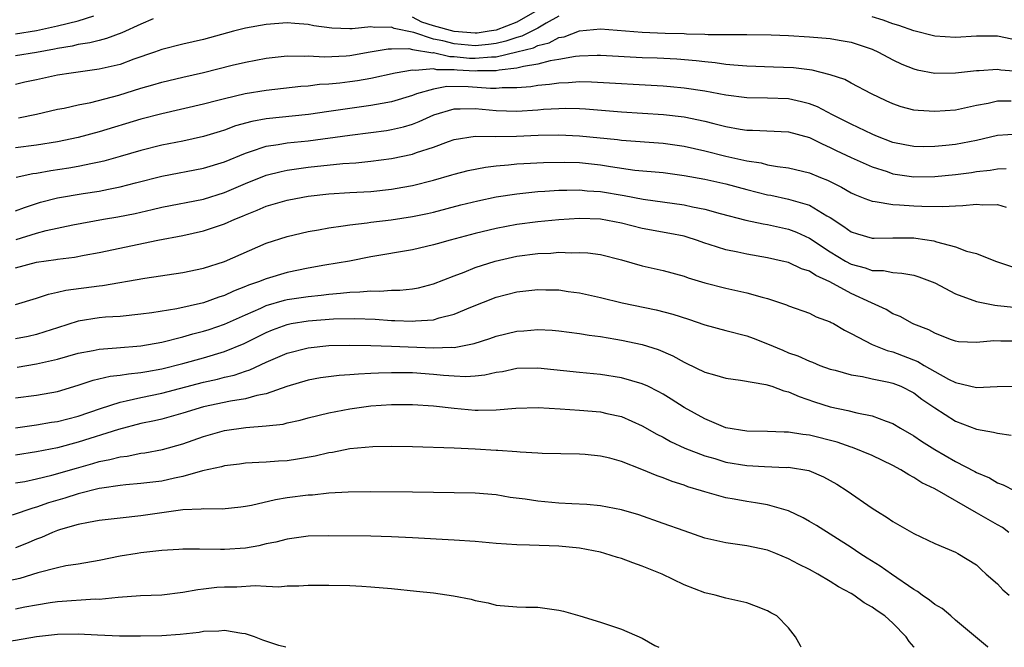
# Model space of a CAD drawing. Units: inches. Extents: x 2628000 to 2631000, y 1506000 to 1509000.
# Drawn here: x 2628639 to 2628734, y 1506000 to 1506060 of the extents above; entities that cross this region are included whole.
import ezdxf

# ---------------------------------------------------------------- set-up
doc = ezdxf.new("R2010")
doc.units = ezdxf.units.IN
doc.header["$MEASUREMENT"] = 0
doc.layers.add('LD26281506_2ft', color=254, linetype='Continuous')

msp = doc.modelspace()

# ---------------------------------------------------------------- linework, layer by layer
at = {"layer": 'LD26281506_2ft'}
for points, elevation in [([(2628688.935, 1506061), (2628687, 1506059.89), (2628685, 1506059.113), (2628684.349, 1506059), (2628683.175, 1506058.825), (2628683, 1506058.81), (2628681, 1506058.972), (2628679, 1506059.533), (2628677.887, 1506059.887), (2628677, 1506060.361)], 9898), ([(2628639, 1506058.761), (2628641, 1506059.062), (2628643, 1506059.51), (2628645, 1506060.004), (2628646.495, 1506060.495)], 9900), ([(2628691, 1506060.444), (2628689.785, 1506059.785), (2628689, 1506059.305), (2628687.47, 1506058.53), (2628687, 1506058.413), (2628685.951, 1506058.049), (2628685, 1506057.847), (2628684.262, 1506057.738), (2628683, 1506057.623), (2628681, 1506057.794), (2628679.918, 1506058.082), (2628679, 1506058.258), (2628677.121, 1506058.879), (2628675.259, 1506059.259), (2628675, 1506059.403), (2628673.366, 1506059.366), (2628673, 1506059.432), (2628671.233, 1506059.233), (2628671, 1506059.229), (2628669.289, 1506059.289), (2628667.539, 1506059.539), (2628667, 1506059.658), (2628665.741, 1506059.74), (2628665, 1506059.809), (2628663, 1506059.657), (2628661, 1506059.29), (2628659.856, 1506059), (2628657, 1506058.224), (2628655, 1506057.764), (2628653, 1506057.263), (2628652.289, 1506057), (2628650.326, 1506056.326), (2628649, 1506055.833), (2628647, 1506055.358), (2628644.31, 1506055), (2628643, 1506054.794), (2628641, 1506054.349), (2628639.878, 1506054.122), (2628639, 1506053.912)], 9896), ([(2628652.182, 1506060.182), (2628651, 1506059.672), (2628649.162, 1506058.838), (2628647.704, 1506058.296), (2628647, 1506058.129), (2628646.117, 1506057.884), (2628645, 1506057.725), (2628644.426, 1506057.574), (2628643, 1506057.345), (2628642.72, 1506057.28), (2628641, 1506056.96), (2628639, 1506056.653)], 9898), ([(2628735, 1506058.124), (2628733, 1506058.522), (2628731, 1506058.547), (2628729, 1506058.399), (2628727, 1506058.527), (2628725, 1506059.048), (2628723.562, 1506059.562), (2628723, 1506059.717), (2628722.06, 1506060.06), (2628721, 1506060.376)], 9896), ([(2628639.29, 1506050.71), (2628641, 1506051.051), (2628643, 1506051.535), (2628643.654, 1506051.654), (2628645, 1506051.958), (2628646.192, 1506052.192), (2628648.899, 1506052.899), (2628651, 1506053.54), (2628652.138, 1506053.862), (2628653, 1506054.133), (2628655, 1506054.62), (2628657, 1506055.064), (2628659.744, 1506055.744), (2628661, 1506056.039), (2628663, 1506056.418), (2628665, 1506056.638), (2628666.632, 1506056.632), (2628667, 1506056.659), (2628668.568, 1506056.568), (2628670.658, 1506056.659), (2628671, 1506056.689), (2628672.96, 1506057.04), (2628674.675, 1506057.325), (2628675, 1506057.333), (2628676.662, 1506057.338), (2628677, 1506057.262), (2628678.95, 1506056.95), (2628679, 1506056.954), (2628680.587, 1506056.587), (2628681, 1506056.581), (2628682.442, 1506056.442), (2628683, 1506056.416), (2628684.563, 1506056.563), (2628685, 1506056.568), (2628686.982, 1506057.018), (2628688.582, 1506057.418), (2628689, 1506057.626), (2628690.1, 1506057.9), (2628691, 1506058.393), (2628691.516, 1506058.484), (2628693, 1506059.046), (2628695, 1506059.225), (2628699, 1506058.911), (2628701.176, 1506058.824), (2628703, 1506058.779), (2628703.24, 1506058.76), (2628705, 1506058.732), (2628705.294, 1506058.706), (2628707, 1506058.707), (2628707.31, 1506058.689), (2628709, 1506058.709), (2628711.326, 1506058.674), (2628713, 1506058.603), (2628715, 1506058.484), (2628717, 1506058.31), (2628717.855, 1506058.145), (2628719, 1506057.952), (2628721, 1506057.274), (2628721.621, 1506057), (2628723, 1506056.254), (2628723.852, 1506055.852), (2628725, 1506055.391), (2628725.306, 1506055.307), (2628727, 1506055), (2628729, 1506055.024), (2628731, 1506055.261), (2628731.255, 1506055.255), (2628733, 1506055.368), (2628733.315, 1506055.315), (2628735, 1506055.178)], 9894), ([(2628734.323, 1506052.323), (2628733, 1506052.324), (2628732.1, 1506052.1), (2628731, 1506051.884), (2628729.566, 1506051.566), (2628729, 1506051.456), (2628727, 1506051.308), (2628725.406, 1506051.406), (2628725, 1506051.455), (2628723.778, 1506051.778), (2628723, 1506052.045), (2628722.339, 1506052.339), (2628720.943, 1506053), (2628719, 1506054.025), (2628718.377, 1506054.377), (2628717, 1506054.84), (2628715.27, 1506055.27), (2628713.49, 1506055.49), (2628711.577, 1506055.578), (2628709, 1506055.653), (2628707.77, 1506055.77), (2628707, 1506055.814), (2628705.972, 1506055.972), (2628705, 1506056.063), (2628704.169, 1506056.169), (2628702.318, 1506056.318), (2628700.413, 1506056.413), (2628699, 1506056.465), (2628695, 1506056.683), (2628694.685, 1506056.685), (2628693, 1506056.624), (2628692.59, 1506056.589), (2628691, 1506056.292), (2628690.165, 1506056.165), (2628689, 1506055.842), (2628687.639, 1506055.639), (2628687, 1506055.459), (2628685.292, 1506055.292), (2628685, 1506055.226), (2628683.207, 1506055.208), (2628683, 1506055.188), (2628681.268, 1506055.268), (2628681, 1506055.294), (2628679.32, 1506055.319), (2628679, 1506055.393), (2628677.245, 1506055.245), (2628677, 1506055.292), (2628675.332, 1506055), (2628673, 1506054.483), (2628671.74, 1506054.261), (2628671, 1506054.155), (2628670.038, 1506054.038), (2628669, 1506053.941), (2628668.1, 1506053.899), (2628667, 1506053.756), (2628666.294, 1506053.706), (2628663, 1506053.334), (2628660.993, 1506053.007), (2628659, 1506052.543), (2628658.368, 1506052.369), (2628657, 1506052.025), (2628653, 1506051.102), (2628651, 1506050.576), (2628647, 1506049.375), (2628645, 1506048.84), (2628643, 1506048.413), (2628641, 1506048.081), (2628639, 1506047.851)], 9892), ([(2628735, 1506049.154), (2628733, 1506049.027), (2628731, 1506048.531), (2628729, 1506048.146), (2628728.053, 1506048.053), (2628727, 1506047.968), (2628725.948, 1506047.948), (2628725, 1506047.958), (2628724.129, 1506048.129), (2628723, 1506048.359), (2628721.354, 1506049), (2628721, 1506049.152), (2628719, 1506050.097), (2628717.227, 1506051), (2628715.777, 1506051.777), (2628715, 1506052.064), (2628714.259, 1506052.259), (2628713, 1506052.517), (2628711, 1506052.606), (2628709, 1506052.636), (2628707, 1506052.871), (2628705, 1506053.255), (2628703, 1506053.569), (2628701.695, 1506053.695), (2628701, 1506053.747), (2628694.144, 1506054.144), (2628693, 1506054.153), (2628691.94, 1506054.06), (2628691, 1506054.047), (2628690.101, 1506053.898), (2628689, 1506053.803), (2628688.317, 1506053.683), (2628687, 1506053.576), (2628685.591, 1506053.591), (2628685, 1506053.525), (2628684.482, 1506053.519), (2628682.331, 1506053.669), (2628680.3, 1506053.7), (2628679, 1506053.46), (2628677.389, 1506053), (2628677, 1506052.854), (2628675, 1506052.247), (2628674.094, 1506052.095), (2628673, 1506051.88), (2628669, 1506051.33), (2628667.037, 1506051.037), (2628663, 1506050.629), (2628661.628, 1506050.373), (2628660.065, 1506049.935), (2628659, 1506049.532), (2628658.584, 1506049.416), (2628657, 1506048.916), (2628655, 1506048.491), (2628653, 1506048.091), (2628651, 1506047.58), (2628649.007, 1506046.993), (2628647.439, 1506046.561), (2628647, 1506046.463), (2628646.347, 1506046.347), (2628645, 1506046.055), (2628644.108, 1506045.892), (2628642.37, 1506045.63), (2628641, 1506045.384), (2628640.655, 1506045.345), (2628639.061, 1506045)], 9890), ([(2628639, 1506041.79), (2628639.864, 1506042.136), (2628641, 1506042.52), (2628641.371, 1506042.629), (2628643, 1506043.05), (2628645.472, 1506043.472), (2628647, 1506043.701), (2628647.894, 1506043.894), (2628649, 1506044.097), (2628650.486, 1506044.486), (2628653, 1506045.116), (2628657, 1506045.887), (2628659, 1506046.513), (2628661, 1506047.344), (2628661.481, 1506047.481), (2628663, 1506047.988), (2628664.143, 1506048.143), (2628665, 1506048.302), (2628667, 1506048.507), (2628671, 1506049.059), (2628673, 1506049.296), (2628674.5, 1506049.5), (2628675, 1506049.583), (2628676.146, 1506049.854), (2628677, 1506050.114), (2628677.65, 1506050.351), (2628679.053, 1506051), (2628681, 1506051.572), (2628681.563, 1506051.562), (2628683, 1506051.619), (2628685, 1506051.414), (2628687, 1506051.352), (2628689, 1506051.491), (2628689.542, 1506051.542), (2628691, 1506051.62), (2628691.629, 1506051.629), (2628693, 1506051.592), (2628693.562, 1506051.562), (2628697, 1506051.282), (2628701.038, 1506051.038), (2628703, 1506050.805), (2628705, 1506050.387), (2628705.837, 1506050.163), (2628707, 1506049.883), (2628708.366, 1506049.634), (2628709, 1506049.544), (2628709.54, 1506049.54), (2628713, 1506049.371), (2628715, 1506048.841), (2628716.213, 1506048.213), (2628717, 1506047.879), (2628717.578, 1506047.578), (2628719, 1506046.907), (2628721, 1506046.019), (2628722.432, 1506045.568), (2628723, 1506045.36), (2628725, 1506045.073), (2628727, 1506045.106), (2628729, 1506045.287), (2628730.514, 1506045.486), (2628731, 1506045.569), (2628732.304, 1506045.696), (2628733, 1506045.837), (2628733.846, 1506045.846)], 9888), ([(2628639.056, 1506039.056), (2628641, 1506039.663), (2628641.913, 1506039.914), (2628644.471, 1506040.471), (2628647.412, 1506041), (2628648.774, 1506041.226), (2628650.446, 1506041.555), (2628652.079, 1506041.921), (2628653, 1506042.15), (2628657, 1506042.931), (2628659, 1506043.553), (2628661, 1506044.423), (2628663, 1506045.222), (2628664.416, 1506045.584), (2628665, 1506045.698), (2628666.131, 1506045.869), (2628667, 1506045.974), (2628670.344, 1506046.344), (2628671.583, 1506046.417), (2628673, 1506046.551), (2628675, 1506046.804), (2628677, 1506047.24), (2628677.386, 1506047.386), (2628679, 1506047.908), (2628680.453, 1506048.453), (2628681, 1506048.639), (2628683, 1506048.959), (2628684.93, 1506048.931), (2628686.946, 1506048.946), (2628689.04, 1506049.041), (2628691, 1506049.083), (2628693, 1506048.996), (2628696.626, 1506048.625), (2628697, 1506048.57), (2628701, 1506048.289), (2628703, 1506048.013), (2628705, 1506047.558), (2628707, 1506047.044), (2628709, 1506046.595), (2628710.388, 1506046.388), (2628711, 1506046.223), (2628711.96, 1506046.04), (2628713, 1506045.921), (2628715, 1506045.444), (2628716.058, 1506045), (2628716.738, 1506044.738), (2628718.074, 1506044.074), (2628719, 1506043.523), (2628719.358, 1506043.358), (2628720.311, 1506043), (2628721, 1506042.722), (2628721.294, 1506042.706), (2628723, 1506042.404), (2628723.611, 1506042.389), (2628725, 1506042.278), (2628725.764, 1506042.236), (2628727.79, 1506042.21), (2628729, 1506042.298), (2628729.696, 1506042.304), (2628731, 1506042.451), (2628731.61, 1506042.39), (2628733, 1506042.4), (2628733.836, 1506042.164)], 9886), ([(2628639, 1506036.346), (2628641, 1506036.88), (2628642.852, 1506037.147), (2628643, 1506037.181), (2628644.626, 1506037.374), (2628645.551, 1506037.551), (2628647, 1506037.799), (2628652.62, 1506039), (2628655, 1506039.45), (2628657, 1506039.885), (2628659, 1506040.547), (2628659.987, 1506041), (2628660.708, 1506041.292), (2628661, 1506041.426), (2628662.137, 1506041.863), (2628663, 1506042.245), (2628665, 1506042.84), (2628665.838, 1506043), (2628667, 1506043.196), (2628669, 1506043.429), (2628671, 1506043.571), (2628673, 1506043.671), (2628675, 1506043.866), (2628676.074, 1506044.075), (2628677, 1506044.234), (2628679, 1506044.752), (2628680.756, 1506045.245), (2628681, 1506045.325), (2628682.337, 1506045.663), (2628683.999, 1506046.001), (2628685, 1506046.112), (2628686.201, 1506046.201), (2628687, 1506046.301), (2628687.647, 1506046.353), (2628689.553, 1506046.447), (2628691.526, 1506046.474), (2628693, 1506046.425), (2628695, 1506046.209), (2628695.956, 1506046.044), (2628698.289, 1506045.71), (2628701, 1506045.462), (2628703, 1506045.199), (2628705, 1506044.83), (2628707, 1506044.38), (2628709, 1506043.851), (2628711, 1506043.353), (2628711.3, 1506043.3), (2628713, 1506042.935), (2628715, 1506042.338), (2628716.663, 1506041.337), (2628717, 1506041.154), (2628718.303, 1506040.303), (2628719, 1506039.801), (2628719.598, 1506039.598), (2628721, 1506039.195), (2628721.186, 1506039.186), (2628723, 1506039.223), (2628725, 1506039.208), (2628725.196, 1506039.196), (2628726.92, 1506038.92), (2628727.17, 1506038.83), (2628729, 1506038.361), (2628730.05, 1506037.95), (2628731, 1506037.724), (2628732.823, 1506037), (2628734.455, 1506036.455)], 9884), ([(2628639, 1506032.839), (2628641, 1506033.441), (2628642.16, 1506033.839), (2628643, 1506034), (2628643.802, 1506034.198), (2628647, 1506034.633), (2628647.335, 1506034.665), (2628651.37, 1506035.37), (2628655, 1506035.884), (2628657, 1506036.307), (2628659, 1506036.958), (2628663, 1506038.7), (2628665, 1506039.362), (2628667, 1506039.836), (2628668, 1506040), (2628669, 1506040.189), (2628670.367, 1506040.367), (2628671, 1506040.472), (2628672.663, 1506040.663), (2628673, 1506040.718), (2628674.954, 1506040.955), (2628677, 1506041.262), (2628678.443, 1506041.557), (2628679, 1506041.69), (2628681.634, 1506042.366), (2628683.24, 1506042.76), (2628685, 1506043.134), (2628687, 1506043.448), (2628689, 1506043.649), (2628689.681, 1506043.681), (2628691, 1506043.775), (2628691.772, 1506043.772), (2628693, 1506043.809), (2628693.731, 1506043.731), (2628695, 1506043.653), (2628697.272, 1506043.272), (2628699.082, 1506042.918), (2628703, 1506042.382), (2628703.811, 1506042.189), (2628705, 1506041.96), (2628706.455, 1506041.545), (2628708.909, 1506040.909), (2628710.561, 1506040.561), (2628711, 1506040.491), (2628713, 1506040.049), (2628713.757, 1506039.757), (2628715, 1506039.2), (2628717, 1506037.877), (2628718.45, 1506037), (2628719, 1506036.698), (2628720.348, 1506036.348), (2628721, 1506036.106), (2628722.082, 1506036.082), (2628723, 1506035.89), (2628723.846, 1506035.846), (2628725, 1506035.631), (2628725.486, 1506035.486), (2628727, 1506034.922), (2628729, 1506033.865), (2628731, 1506033.124), (2628732.761, 1506032.761), (2628733, 1506032.749), (2628734.586, 1506032.586)], 9882), ([(2628735, 1506029.336), (2628733.314, 1506029.314), (2628732.65, 1506029.35), (2628731, 1506029.179), (2628729.269, 1506029.269), (2628729, 1506029.317), (2628728.513, 1506029.487), (2628727, 1506030.079), (2628726.421, 1506030.421), (2628725, 1506030.938), (2628724.86, 1506031), (2628723.685, 1506031.685), (2628723, 1506031.945), (2628722.345, 1506032.345), (2628720.96, 1506033), (2628719, 1506033.877), (2628716.946, 1506035), (2628715.608, 1506035.607), (2628715, 1506036.023), (2628714.257, 1506036.257), (2628713, 1506036.846), (2628712.401, 1506037), (2628711, 1506037.318), (2628709, 1506037.665), (2628708.147, 1506037.853), (2628707, 1506038.072), (2628705.409, 1506038.591), (2628705, 1506038.708), (2628704.175, 1506039), (2628703.289, 1506039.289), (2628703, 1506039.365), (2628701.645, 1506039.645), (2628699, 1506040.117), (2628697, 1506040.615), (2628695, 1506040.997), (2628693, 1506041.06), (2628691, 1506040.943), (2628689, 1506040.758), (2628687, 1506040.501), (2628685, 1506040.127), (2628683, 1506039.64), (2628680.62, 1506039), (2628679.35, 1506038.65), (2628679, 1506038.539), (2628677, 1506038.085), (2628673, 1506037.392), (2628670.955, 1506037), (2628668.599, 1506036.6), (2628667, 1506036.309), (2628665, 1506035.886), (2628663, 1506035.305), (2628662.247, 1506035), (2628661.313, 1506034.687), (2628661, 1506034.547), (2628659.875, 1506034.125), (2628659, 1506033.709), (2628658.452, 1506033.547), (2628657, 1506033.008), (2628654.427, 1506032.427), (2628652.029, 1506032.029), (2628651, 1506031.895), (2628649, 1506031.7), (2628647.608, 1506031.608), (2628647, 1506031.548), (2628645, 1506031.224), (2628643, 1506030.611), (2628641.793, 1506030.207), (2628641, 1506029.972), (2628640.217, 1506029.783), (2628639, 1506029.531)], 9880), ([(2628639.153, 1506026.847), (2628641, 1506027.14), (2628643, 1506027.599), (2628645, 1506028.17), (2628646.435, 1506028.435), (2628647, 1506028.559), (2628648.667, 1506028.668), (2628651, 1506028.865), (2628653, 1506029.232), (2628655, 1506029.729), (2628655.984, 1506030.016), (2628657, 1506030.273), (2628657.546, 1506030.454), (2628659, 1506030.95), (2628661, 1506031.854), (2628662.494, 1506032.494), (2628663, 1506032.727), (2628664.76, 1506033.24), (2628665, 1506033.297), (2628667, 1506033.616), (2628668.263, 1506033.737), (2628669, 1506033.837), (2628670.093, 1506033.907), (2628671, 1506034.02), (2628671.967, 1506034.034), (2628673, 1506034.144), (2628673.887, 1506034.112), (2628675, 1506034.192), (2628675.797, 1506034.203), (2628677, 1506034.332), (2628677.56, 1506034.439), (2628679, 1506034.812), (2628681, 1506035.595), (2628681.945, 1506035.945), (2628683, 1506036.373), (2628684.93, 1506037), (2628687, 1506037.458), (2628689, 1506037.712), (2628690.237, 1506037.763), (2628691, 1506037.831), (2628692.208, 1506037.792), (2628693, 1506037.828), (2628693.783, 1506037.783), (2628695, 1506037.615), (2628697, 1506037.124), (2628699, 1506036.54), (2628701, 1506036.081), (2628703, 1506035.548), (2628703.399, 1506035.399), (2628705, 1506034.913), (2628707, 1506034.395), (2628709, 1506033.966), (2628710.47, 1506033.529), (2628711, 1506033.393), (2628712.796, 1506032.796), (2628713, 1506032.701), (2628715, 1506031.991), (2628715.65, 1506031.65), (2628717, 1506031.165), (2628717.099, 1506031.099), (2628717.306, 1506031), (2628718.36, 1506030.36), (2628719, 1506030.057), (2628721.021, 1506029), (2628722.442, 1506028.442), (2628723, 1506028.314), (2628725.382, 1506027.382), (2628725.989, 1506027), (2628727, 1506026.405), (2628728.313, 1506025.687), (2628729, 1506025.348), (2628731, 1506024.897), (2628732.981, 1506024.981), (2628735, 1506024.998)], 9878), ([(2628639, 1506023.904), (2628641, 1506024.162), (2628643, 1506024.512), (2628645, 1506025.096), (2628646.425, 1506025.575), (2628648.041, 1506025.959), (2628649, 1506026.06), (2628649.8, 1506026.2), (2628651, 1506026.31), (2628651.575, 1506026.425), (2628653, 1506026.675), (2628655, 1506027.179), (2628657, 1506027.732), (2628659, 1506028.336), (2628660.89, 1506029.11), (2628663, 1506030.159), (2628663.595, 1506030.405), (2628665, 1506030.925), (2628665.388, 1506031), (2628667, 1506031.274), (2628669.446, 1506031.446), (2628671.481, 1506031.481), (2628673.421, 1506031.421), (2628675, 1506031.313), (2628675.316, 1506031.316), (2628677, 1506031.237), (2628677.281, 1506031.281), (2628679, 1506031.376), (2628679.553, 1506031.553), (2628681, 1506031.898), (2628682.572, 1506032.572), (2628685, 1506033.54), (2628687, 1506034.06), (2628687.86, 1506034.14), (2628689, 1506034.277), (2628689.753, 1506034.247), (2628691, 1506034.231), (2628691.91, 1506034.09), (2628693, 1506033.951), (2628695, 1506033.508), (2628697.059, 1506033), (2628700.32, 1506032.319), (2628701.92, 1506031.92), (2628703.435, 1506031.435), (2628705, 1506030.88), (2628707, 1506030.333), (2628709, 1506029.84), (2628709.618, 1506029.618), (2628711, 1506029.08), (2628712.445, 1506028.445), (2628713, 1506028.22), (2628713.903, 1506027.903), (2628715, 1506027.398), (2628715.295, 1506027.295), (2628716.013, 1506027), (2628717, 1506026.648), (2628717.464, 1506026.536), (2628719, 1506026.094), (2628720.076, 1506025.923), (2628721, 1506025.714), (2628722.594, 1506025.406), (2628723, 1506025.311), (2628723.766, 1506025), (2628725, 1506024.372), (2628725.776, 1506023.776), (2628727, 1506022.922), (2628729, 1506021.652), (2628731, 1506020.901), (2628732.617, 1506020.617), (2628733, 1506020.504), (2628734.326, 1506020.326)], 9876), ([(2628639, 1506021.027), (2628641, 1506021.311), (2628642.449, 1506021.552), (2628643, 1506021.628), (2628645, 1506022.149), (2628647.119, 1506022.881), (2628649, 1506023.495), (2628649.6, 1506023.6), (2628651, 1506023.935), (2628653, 1506024.343), (2628657, 1506025.388), (2628658.323, 1506025.678), (2628659, 1506025.864), (2628659.934, 1506026.066), (2628661, 1506026.442), (2628661.432, 1506026.568), (2628663, 1506027.297), (2628665, 1506028.174), (2628667, 1506028.696), (2628669, 1506028.894), (2628671, 1506028.936), (2628673, 1506028.904), (2628675, 1506028.84), (2628679, 1506028.668), (2628680.735, 1506028.735), (2628681, 1506028.716), (2628682.913, 1506029.087), (2628684.414, 1506029.586), (2628685, 1506029.814), (2628687, 1506030.295), (2628687.673, 1506030.327), (2628689, 1506030.43), (2628690.367, 1506030.367), (2628691, 1506030.321), (2628693, 1506030.066), (2628693.9, 1506029.899), (2628695, 1506029.754), (2628696.477, 1506029.523), (2628697, 1506029.43), (2628699, 1506029.014), (2628700.521, 1506028.521), (2628701.917, 1506027.918), (2628703, 1506027.3), (2628703.213, 1506027.212), (2628705, 1506026.367), (2628705.916, 1506026.084), (2628707, 1506025.794), (2628708.403, 1506025.596), (2628710.818, 1506025.182), (2628711.396, 1506025), (2628712.563, 1506024.563), (2628713, 1506024.479), (2628714.012, 1506024.012), (2628715.497, 1506023.497), (2628717, 1506023.021), (2628718.686, 1506022.686), (2628719.543, 1506022.458), (2628721, 1506022.175), (2628722.346, 1506021.654), (2628723, 1506021.449), (2628723.725, 1506021), (2628725, 1506020.251), (2628725.739, 1506019.739), (2628727, 1506018.936), (2628729, 1506017.797), (2628730.839, 1506016.839), (2628731, 1506016.735), (2628732.237, 1506016.236), (2628733, 1506015.74), (2628733.555, 1506015.555), (2628734.654, 1506015)], 9874), ([(2628734.11, 1506011), (2628733.48, 1506011.48), (2628733, 1506011.717), (2628731, 1506012.889), (2628727, 1506015.167), (2628725.76, 1506015.76), (2628725, 1506016.266), (2628724.505, 1506016.505), (2628723.765, 1506017), (2628723, 1506017.42), (2628721, 1506018.371), (2628719.14, 1506019.14), (2628719, 1506019.176), (2628717.651, 1506019.651), (2628715, 1506020.313), (2628714.37, 1506020.37), (2628713, 1506020.611), (2628712.599, 1506020.599), (2628711, 1506020.66), (2628709, 1506020.69), (2628707, 1506021.035), (2628705, 1506021.871), (2628703, 1506022.977), (2628701.777, 1506023.777), (2628701, 1506024.239), (2628700.514, 1506024.514), (2628699.517, 1506025), (2628699, 1506025.243), (2628697, 1506025.818), (2628695, 1506026.119), (2628693, 1506026.307), (2628689, 1506026.732), (2628687, 1506026.695), (2628685.603, 1506026.397), (2628685, 1506026.307), (2628683.94, 1506026.06), (2628683, 1506025.967), (2628682.09, 1506025.911), (2628681, 1506025.955), (2628679.972, 1506026.028), (2628679, 1506026.132), (2628677, 1506026.276), (2628675.706, 1506026.294), (2628675, 1506026.289), (2628673.74, 1506026.26), (2628673, 1506026.212), (2628671.828, 1506026.172), (2628671, 1506026.093), (2628669.969, 1506026.031), (2628668.197, 1506025.803), (2628667, 1506025.587), (2628664.976, 1506024.977), (2628663, 1506024.274), (2628662.108, 1506024.107), (2628661, 1506023.787), (2628659.573, 1506023.572), (2628657, 1506023.037), (2628655, 1506022.419), (2628653, 1506021.867), (2628652.301, 1506021.699), (2628651, 1506021.425), (2628648.848, 1506020.848), (2628645, 1506019.636), (2628643, 1506019.105), (2628641, 1506018.723), (2628639, 1506018.418)], 9872), ([(2628639, 1506015.739), (2628639.892, 1506015.892), (2628641, 1506016.127), (2628642.472, 1506016.472), (2628644.83, 1506017.17), (2628646.396, 1506017.604), (2628647, 1506017.789), (2628648.022, 1506017.978), (2628649, 1506018.244), (2628649.687, 1506018.313), (2628651, 1506018.58), (2628651.372, 1506018.628), (2628653.054, 1506018.946), (2628655, 1506019.486), (2628657, 1506020.192), (2628659, 1506020.757), (2628661.046, 1506021.045), (2628663, 1506021.204), (2628664.614, 1506021.386), (2628665, 1506021.493), (2628666.254, 1506021.746), (2628667, 1506021.964), (2628669, 1506022.454), (2628671, 1506022.848), (2628673, 1506023.13), (2628675, 1506023.271), (2628677, 1506023.269), (2628679, 1506023.135), (2628681, 1506022.911), (2628683, 1506022.726), (2628683.284, 1506022.715), (2628685, 1506022.735), (2628686.906, 1506022.906), (2628689.029, 1506022.971), (2628691.147, 1506022.853), (2628693, 1506022.728), (2628695, 1506022.542), (2628695.611, 1506022.39), (2628697, 1506022.093), (2628699, 1506021.226), (2628700.405, 1506020.405), (2628701, 1506020.116), (2628701.705, 1506019.705), (2628703.076, 1506019.076), (2628705, 1506018.325), (2628705.93, 1506018.07), (2628707, 1506017.741), (2628709, 1506017.405), (2628710.694, 1506017.306), (2628712.763, 1506017.237), (2628713, 1506017.244), (2628714.942, 1506016.942), (2628716.339, 1506016.339), (2628717, 1506015.973), (2628717.611, 1506015.611), (2628718.6, 1506015), (2628721, 1506013.329), (2628721.514, 1506013), (2628722.447, 1506012.447), (2628723, 1506012.04), (2628725, 1506010.903), (2628727, 1506009.952), (2628729, 1506009.11), (2628729.207, 1506009), (2628731, 1506007.909), (2628731.448, 1506007.448), (2628731.925, 1506007), (2628733, 1506006.079), (2628733.519, 1506005.519), (2628734.133, 1506005)], 9870), ([(2628732.126, 1506000), (2628732.054, 1506000.054), (2628729, 1506002.586), (2628728.556, 1506003), (2628727.707, 1506003.707), (2628727, 1506004.089), (2628726.512, 1506004.512), (2628725.784, 1506005), (2628725.346, 1506005.346), (2628725, 1506005.524), (2628722.85, 1506007), (2628721.774, 1506007.774), (2628720.538, 1506008.538), (2628719.819, 1506009), (2628719, 1506009.555), (2628715.665, 1506011.665), (2628715, 1506012.061), (2628714.394, 1506012.394), (2628713, 1506013.072), (2628711, 1506013.656), (2628709.851, 1506013.851), (2628709, 1506013.97), (2628707.804, 1506014.195), (2628707, 1506014.324), (2628705, 1506014.883), (2628704.662, 1506015), (2628703.376, 1506015.376), (2628703, 1506015.516), (2628701.874, 1506015.874), (2628701, 1506016.228), (2628700.42, 1506016.42), (2628698.967, 1506017.033), (2628697, 1506017.781), (2628695.892, 1506018.108), (2628695, 1506018.32), (2628693.518, 1506018.483), (2628693, 1506018.514), (2628689.423, 1506018.577), (2628689, 1506018.61), (2628687.318, 1506018.682), (2628687, 1506018.729), (2628685.157, 1506018.843), (2628685, 1506018.864), (2628683, 1506018.98), (2628681, 1506019.07), (2628677, 1506019.211), (2628675, 1506019.238), (2628673.207, 1506019.208), (2628671, 1506019.012), (2628669.332, 1506018.668), (2628669, 1506018.627), (2628667.695, 1506018.305), (2628665.988, 1506018.012), (2628665, 1506017.866), (2628664.176, 1506017.824), (2628663, 1506017.739), (2628662.288, 1506017.712), (2628661, 1506017.633), (2628660.451, 1506017.549), (2628659, 1506017.375), (2628658.716, 1506017.284), (2628656.901, 1506016.901), (2628655, 1506016.367), (2628654.214, 1506016.214), (2628653, 1506015.925), (2628651, 1506015.682), (2628649.568, 1506015.568), (2628649, 1506015.508), (2628647.257, 1506015.257), (2628647, 1506015.207), (2628645, 1506014.709), (2628643.714, 1506014.286), (2628642.162, 1506013.838), (2628641, 1506013.414), (2628640.661, 1506013.339), (2628638.656, 1506012.656)], 9868), ([(2628725.026, 1506000), (2628725, 1506000.038), (2628724.547, 1506000.548), (2628724.277, 1506001), (2628723, 1506002.304), (2628722.232, 1506003), (2628721.48, 1506003.48), (2628721, 1506003.848), (2628720.248, 1506004.248), (2628719.247, 1506005), (2628719, 1506005.148), (2628717.79, 1506005.79), (2628717, 1506006.3), (2628715.792, 1506007), (2628715, 1506007.44), (2628713.958, 1506007.958), (2628713, 1506008.483), (2628711.781, 1506009), (2628711, 1506009.311), (2628709, 1506009.732), (2628707, 1506010.005), (2628705, 1506010.466), (2628703, 1506011.144), (2628701, 1506011.869), (2628698.677, 1506012.677), (2628697, 1506013.175), (2628695, 1506013.555), (2628693.688, 1506013.688), (2628692.268, 1506013.732), (2628691, 1506013.819), (2628689, 1506013.999), (2628687.801, 1506014.198), (2628686.362, 1506014.362), (2628685, 1506014.597), (2628683, 1506014.761), (2628677, 1506014.858), (2628673, 1506014.877), (2628670.852, 1506014.852), (2628669, 1506014.751), (2628667.422, 1506014.578), (2628667, 1506014.562), (2628665, 1506014.302), (2628663.867, 1506014.132), (2628661.584, 1506013.585), (2628661, 1506013.484), (2628660.568, 1506013.432), (2628658.762, 1506013.238), (2628657, 1506013.268), (2628656.776, 1506013.224), (2628655, 1506013.154), (2628651, 1506012.598), (2628649, 1506012.38), (2628647, 1506012.137), (2628645.97, 1506011.97), (2628645, 1506011.77), (2628643.284, 1506011.284), (2628643, 1506011.19), (2628642.519, 1506011), (2628641.48, 1506010.52), (2628641, 1506010.36), (2628640.046, 1506009.954), (2628639, 1506009.537)], 9866), ([(2628714.205, 1506000), (2628714.157, 1506000.157), (2628713.68, 1506001), (2628713, 1506001.866), (2628711.874, 1506003), (2628711.313, 1506003.313), (2628711, 1506003.506), (2628709.924, 1506003.924), (2628709, 1506004.261), (2628707, 1506004.703), (2628705.965, 1506005), (2628705, 1506005.216), (2628703, 1506005.987), (2628700.907, 1506007), (2628699, 1506007.766), (2628698.091, 1506008.09), (2628697, 1506008.507), (2628696.613, 1506008.613), (2628695.405, 1506009), (2628695, 1506009.106), (2628693, 1506009.484), (2628691, 1506009.701), (2628688.205, 1506009.795), (2628687, 1506009.809), (2628685, 1506009.95), (2628683, 1506010.135), (2628681, 1506010.276), (2628677, 1506010.494), (2628675, 1506010.576), (2628673, 1506010.632), (2628669, 1506010.692), (2628667, 1506010.641), (2628665, 1506010.368), (2628663.922, 1506010.078), (2628663, 1506009.898), (2628662.279, 1506009.721), (2628661, 1506009.504), (2628659, 1506009.353), (2628658.626, 1506009.374), (2628656.593, 1506009.407), (2628655, 1506009.415), (2628654.621, 1506009.379), (2628653, 1506009.28), (2628651, 1506009.055), (2628650.643, 1506009), (2628649, 1506008.729), (2628647, 1506008.326), (2628645, 1506007.978), (2628643.797, 1506007.797), (2628643, 1506007.628), (2628641.138, 1506007.138), (2628639.417, 1506006.583), (2628638.356, 1506006.357)], 9864), ([(2628639, 1506003.671), (2628639.871, 1506003.872), (2628641, 1506004.082), (2628642.302, 1506004.302), (2628643, 1506004.402), (2628646.632, 1506004.632), (2628647, 1506004.626), (2628648.812, 1506004.812), (2628650.947, 1506004.947), (2628653, 1506005.032), (2628655, 1506005.268), (2628656.455, 1506005.546), (2628657, 1506005.595), (2628658.252, 1506005.748), (2628659, 1506005.801), (2628660.193, 1506005.807), (2628661.924, 1506005.924), (2628663, 1506005.856), (2628664.193, 1506005.807), (2628665, 1506005.9), (2628666.115, 1506005.886), (2628667, 1506005.961), (2628669, 1506005.961), (2628671, 1506005.907), (2628672.155, 1506005.845), (2628673, 1506005.79), (2628675, 1506005.628), (2628677.387, 1506005.387), (2628679, 1506005.205), (2628680.93, 1506004.93), (2628682.601, 1506004.601), (2628683, 1506004.479), (2628684.248, 1506004.248), (2628685, 1506004.046), (2628687, 1506003.883), (2628687.836, 1506003.836), (2628689, 1506003.842), (2628691, 1506003.562), (2628691.455, 1506003.455), (2628693.011, 1506003.011), (2628695, 1506002.393), (2628697, 1506001.725), (2628699, 1506000.889), (2628700.189, 1506000.189), (2628700.578, 1506000)], 9862), ([(2628664.87, 1506000), (2628664.189, 1506000.189), (2628662.673, 1506000.673), (2628661.86, 1506001), (2628661, 1506001.298), (2628660.667, 1506001.333), (2628659, 1506001.61), (2628658.455, 1506001.545), (2628657, 1506001.503), (2628656.583, 1506001.417), (2628654.762, 1506001.238), (2628653, 1506001.109), (2628650.948, 1506001.052), (2628648.936, 1506001.064), (2628646.848, 1506001.152), (2628645, 1506001.261), (2628643, 1506001.242), (2628641, 1506001.003), (2628639, 1506000.637), (2628636.229, 1506000.229), (2628635.154, 1506000)], 9860)]:
    msp.add_lwpolyline(points, dxfattribs=dict(at, elevation=elevation))

doc.saveas('drawing.dxf')
